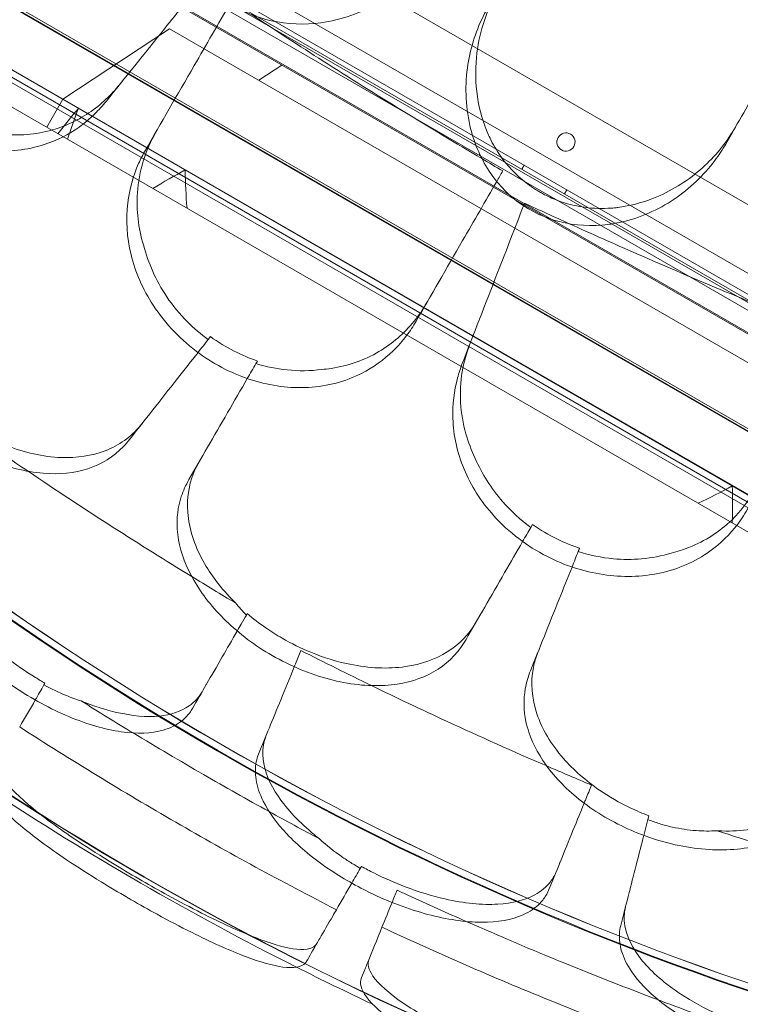
# Model space of a CAD drawing. Units: millimetres. Extents: x 0 to 41237, y -4212 to 7354.
# Drawn here: x 32149 to 32465, y 16 to 447 of the extents above; entities that cross this region are included whole.
import ezdxf

# ---------------------------------------------------------------- set-up
doc = ezdxf.new("R2010")
doc.units = ezdxf.units.MM
doc.layers.add('BT', color=7, linetype='Continuous')
doc.dimstyles.new('MURAT', dxfattribs={"dimtxt": 150, "dimasz": 150, "dimexe": 0, "dimexo": 50, "dimgap": 50, "dimtad": 1, "dimdec": 0, "dimtxsty": 'Standard', "dimcen": 0, "dimclrd": 256, "dimadec": 0, "dimazin": 0, "dimtfac": 1, "dimtdec": 0, "dimtix": 1, "dimtmove": 0, "dimatfit": 3, "dimfxl": 1, "dimarcsym": 0})

# ---------------------------------------------------------------- blocks, each defined once
blk = doc.blocks.new('A$C495F420D')
at = {"color": 0, "linetype": 'Continuous', "lineweight": 0}
for p, q in [((7015.71, 4691.38), (7971.94, 4139.3)), ((7968.94, 4137.57), (7015.71, 4687.91)), ((7048.57, 4685.12), (7948.41, 4165.58)), ((7946.62, 4157.37), (7042.36, 4679.47)), ((7041.42, 4677.7), (7945.56, 4155.68)), ((7113.52, 4677.64), (7901.2, 4222.87)), ((7894.02, 4170.43), (7079.95, 4640.43)), ((7013.92, 4636.07), (7923.24, 4111.07)), ((7877.2, 4180.72), (7097.27, 4631.01)), ((7000.42, 4612.68), (7909.74, 4087.68)), ((7053.39, 4614.43), (7884.78, 4134.43)), ((7019.17, 4605.15), (7893.86, 4100.15)), ((7038.42, 4588.43), (7869.75, 4108.46)), ((7042.45, 4575.48), (7856.52, 4105.48)), ((7783.95, 4191.25), (7153.02, 4555.53)), ((7330.03, 4483.57), (7283.38, 4452.77)), ((7330.03, 4483.57), (7633.14, 4308.57)), ((7379.14, 4467.7), (7369.12, 4461)), ((7283.38, 4452.77), (7276.28, 4440.48)), ((7283.38, 4452.77), (7629.79, 4252.77)), ((7485.15, 4423.81), (7484.15, 4422.08)), ((7503.82, 4413.03), (7502.82, 4411.3)), ((7346.9, 4347.55), (7347.9, 4348.82)), ((7368.45, 4338.17), (7367.81, 4337.07)), ((7488.08, 4265.38), (7488.81, 4266.64)), ((7363.65, 4227.01), (7364, 4227.62)), ((7275.5, 4197.19), (7275.06, 4196.42)), ((7539.72, 4139.12), (7539.31, 4137.53)), ((7413.47, 4116.15), (7413.96, 4117))]:
    blk.add_line(p, q, dxfattribs=at)
for centre, radius, start, end in [((7996.94, 5286.76), 1289.02, 211.1113, 268.8887), ((7996.94, 5286.76), 1288.98, 211.11133, 268.88867), ((7996.94, 5286.76), 1292.3, 211.24151, 268.75849), ((7996.94, 5286.76), 1291.98, 211.24182, 268.75818), ((7996.94, 5286.76), 1356.13, 211.18307, 268.81693), ((7996.94, 5286.76), 1356, 211.18318, 268.81682), ((7996.94, 5286.76), 1356, 211.18318, 268.81682), ((7503.51, 4433.97), 4, 60.6046, 239.3929), ((7503.44, 4434.01), 4, 240.6046, 59.3929), ((7996.94, 5286.76), 1359.13, 236.73166, 243.26834), ((7996.94, 5286.76), 1359.13, 243.26834, 244.83139)]:
    blk.add_arc(centre, radius, start, end, dxfattribs=at)
for centre, start_param, end_param in [((7408.96, 4270.29), -1.851861, -1.809436), ((7580.4, 4567.23), -0.763209, -0.701897), ((7580.4, 4567.23), 0.701897, 0.763209)]:
    blk.add_ellipse(centre, major_axis=(-171.44, -296.94), ratio=0.583302, start_param=start_param, end_param=end_param, dxfattribs=at)
at = {"color": 0, "linetype": 'Continuous', "lineweight": 0, "extrusion": (0, 0, -1)}
for centre, start_param, end_param in [((7504.07, 4435.02), -1.894812, -1.851861), ((7332.63, 4138.08), -0.820816, -0.763209), ((7332.63, 4138.08), 0.763209, 0.820816)]:
    blk.add_ellipse(centre, major_axis=(171.44, 296.94), ratio=0.583302, start_param=start_param, end_param=end_param, dxfattribs=at)
at = {"color": 0, "linetype": 'Continuous', "lineweight": 0}
for points, knots in [([(7441.92, 4512.11), (7441.2, 4511.22), (7440.45, 4510.35), (7434.49, 4503.73), (7428.31, 4498.75), (7413.77, 4490.49), (7405.17, 4487.43), (7389.04, 4485.25), (7381.68, 4485.44), (7368.28, 4488.49), (7362.33, 4490.95), (7351.48, 4498.08), (7346.81, 4502.64), (7338.88, 4513.9), (7336.01, 4520.55), (7334.36, 4527.47), (7333.97, 4529.12), (7333.64, 4530.78), (7331.97, 4541.64), (7332.59, 4550.96), (7336.84, 4567.79), (7340.23, 4575.42), (7346.05, 4584.23), (7347.48, 4586.18), (7349.01, 4588.05)], [-31.195813, -31.195813, -31.195813, -31.195813, -30.819143, -30.819143, -28.265216, -28.265216, -25.423752, -25.423752, -23.175087, -23.175087, -21.232292, -21.232292, -19.265635, -19.265635, -17.069486, -17.069486, -17.069486, -16.547272, -16.547272, -13.667853, -13.667853, -11.017376, -11.017376, -10.229278, -10.229278, -10.229278, -10.229278]), ([(7192.82, 4538.55), (7189.6, 4533.53), (7187.13, 4528.06), (7183.49, 4515.07), (7182.77, 4507.46), (7184.14, 4491.81), (7186.23, 4483.9), (7191.73, 4471.82), (7194.2, 4467.49), (7199.87, 4459.45), (7203.01, 4455.74), (7206.46, 4452.32), (7212.7, 4446.15), (7219.85, 4441.03), (7235.26, 4433.49), (7243.33, 4431.17), (7259.67, 4429.59), (7267.74, 4430.48), (7280.69, 4434.69), (7285.78, 4437.28), (7292.8, 4442.27), (7295.07, 4444.17), (7297.19, 4446.23)], [36.245477, 36.245477, 36.245477, 36.245477, 38.347722, 38.347722, 40.938819, 40.938819, 43.546729, 43.546729, 45.071399, 45.071399, 46.530354, 46.530354, 46.530354, 49.16333, 49.16333, 51.802433, 51.802433, 54.543909, 54.543909, 56.550307, 56.550307, 57.596239, 57.596239, 57.596239, 57.596239]), ([(7460.7, 3429.69), (7447.2, 3453.07), (7431.72, 3479.88), (7380.82, 3568.05), (7340.16, 3638.47), (7259.84, 3777.59), (7223.87, 3839.9), (7147.67, 3971.87), (7107.46, 4041.53), (7013.03, 4205.09), (6957.98, 4300.43), (6878.38, 4438.31), (6854.6, 4479.49), (6830.78, 4520.75)], [0, 0, 0, 0, 21.04117, 21.04117, 61.124571, 61.124571, 88.673674, 88.673674, 116.222776, 116.222776, 150.659154, 150.659154, 165.179799, 165.179799, 165.179799, 165.179799]), ([(7468.97, 4438.46), (7466.6, 4444.16), (7465.11, 4450.14), (7463.79, 4461.76), (7463.85, 4467.38), (7465.72, 4482.69), (7468.88, 4492.13), (7473.71, 4500.5)], [-6.865947, -6.865947, -6.865947, -6.865947, -4.956582, -4.956582, -3.178357, -3.178357, -0.001578, -0.001578, -0.001578, -0.001578]), ([(7365.89, 4489.78), (7376.36, 4482.88), (7386.83, 4476.08), (7420.65, 4454.51), (7443.9, 4440.23), (7466.68, 4426.72)], [346.990102, 346.990102, 346.990102, 346.990102, 350.456879, 350.456879, 358.212081, 358.212081, 358.212081, 358.212081]), ([(7573.36, 4433.1), (7571.93, 4430.61), (7570.33, 4428.2), (7563.71, 4419.39), (7557.69, 4413.63), (7543.78, 4404.3), (7535.85, 4400.75), (7525.53, 4398.48), (7523.66, 4398.16), (7521.78, 4397.92), (7514.73, 4397.03), (7507.5, 4397.37), (7494.19, 4400.83), (7488.28, 4403.59), (7477.79, 4411.23), (7473.39, 4415.93), (7465.81, 4427.41), (7463.03, 4434.25), (7459.39, 4450.13), (7459.22, 4459.27), (7461.82, 4475.8), (7464.31, 4483.34), (7468.37, 4491.2), (7468.9, 4492.16), (7469.44, 4493.1)], [-31.140719, -31.140719, -31.140719, -31.140719, -30.199596, -30.199596, -27.554212, -27.554212, -24.869334, -24.869334, -24.283033, -24.283033, -24.283033, -22.090144, -22.090144, -20.125191, -20.125191, -18.181461, -18.181461, -15.929489, -15.929489, -13.082933, -13.082933, -10.529956, -10.529956, -10.171209, -10.171209, -10.171209, -10.171209]), ([(7575.69, 4437.13), (7578.13, 4441.35), (7580.6, 4445.63), (7585.61, 4454.31), (7588.15, 4458.7), (7590.71, 4463.14)], [0, 0, 0, 0, 1.606127, 1.606127, 3.21249, 3.21249, 3.21249, 3.21249]), ([(7308.11, 4459.08), (7306.29, 4456.81), (7304.31, 4454.67), (7297.51, 4448.29), (7292.17, 4444.69), (7279.66, 4439.09), (7272.44, 4437.39), (7262.64, 4437.04), (7260.43, 4437.08), (7258.2, 4437.25)], [-25.018843, -25.018843, -25.018843, -25.018843, -23.997236, -23.997236, -21.729444, -21.729444, -19.178278, -19.178278, -18.439582, -18.439582, -18.439582, -18.439582]), ([(7318.59, 4388.94), (7316.32, 4396.52), (7315.44, 4404.21), (7316.56, 4421.24), (7319.37, 4430.31), (7324.07, 4438.45)], [-5.906092, -5.906092, -5.906092, -5.906092, -3.299732, -3.299732, -0.001449, -0.001449, -0.001449, -0.001449]), ([(7577.64, 4440.5), (7574.07, 4434.32), (7569.54, 4428.64), (7558.54, 4418.38), (7551.92, 4413.89), (7538.87, 4408.03), (7532.68, 4406.2), (7526.28, 4405.37)], [-6.981733, -6.981733, -6.981733, -6.981733, -4.644532, -4.644532, -2.132885, -2.132885, -0.143178, -0.143178, -0.143178, -0.143178]), ([(7523.22, 4405.07), (7519.4, 4404.79), (7515.55, 4404.9), (7508.57, 4405.85), (7505.46, 4406.54), (7500.96, 4407.99), (7499.51, 4408.52), (7496.91, 4409.61), (7495.76, 4410.14), (7493.98, 4411.03), (7493.35, 4411.37), (7492.19, 4412.01), (7491.66, 4412.32), (7490.51, 4413.01), (7489.89, 4413.41), (7488.15, 4414.55), (7487.06, 4415.34), (7481.61, 4419.55), (7477.82, 4423.57), (7473, 4430.49), (7471.51, 4433.03), (7470.24, 4435.66)], [-6.752228, -6.752228, -6.752228, -6.752228, -5.575117, -5.575117, -4.612792, -4.612792, -4.148312, -4.148312, -3.766354, -3.766354, -3.551239, -3.551239, -3.36783, -3.36783, -3.147619, -3.147619, -2.742478, -2.742478, -1.075609, -1.075609, -0.176441, -0.176441, -0.176441, -0.176441]), ([(7573.36, 4433.1), (7573.37, 4433.11), (7573.37, 4433.11), (7573.38, 4433.12), (7574.15, 4434.46), (7574.92, 4435.79), (7575.69, 4437.13)], [265.8433145, 265.8433145, 265.8433145, 265.8433145, 265.8461751, 265.8461751, 265.8461751, 266.3395966, 266.3395966, 266.3395966, 266.3395966]), ([(7316.45, 4424.57), (7314.04, 4419.12), (7312.43, 4413.33), (7310.82, 4399.94), (7311.28, 4392.31), (7315.02, 4377.05), (7318.29, 4369.56), (7325.56, 4358.45), (7328.67, 4354.56), (7335.5, 4347.48), (7339.17, 4344.29), (7343.1, 4341.44), (7350.21, 4336.28), (7358.06, 4332.32), (7374.44, 4327.22), (7382.76, 4326.16), (7399.16, 4327.09), (7407, 4329.2), (7419.15, 4335.34), (7423.79, 4338.67), (7429.96, 4344.68), (7431.92, 4346.9), (7433.7, 4349.26)], [36.245477, 36.245477, 36.245477, 36.245477, 38.347722, 38.347722, 40.938819, 40.938819, 43.546729, 43.546729, 45.071399, 45.071399, 46.530354, 46.530354, 46.530354, 49.16333, 49.16333, 51.802433, 51.802433, 54.543909, 54.543909, 56.550307, 56.550307, 57.596239, 57.596239, 57.596239, 57.596239]), ([(7526.28, 4405.37), (7525.71, 4405.3), (7525.15, 4405.23), (7524.13, 4405.14), (7523.67, 4405.1), (7523.22, 4405.07)], [1.7890994, 1.7890994, 1.7890994, 1.7890994, 1.9641943, 1.9641943, 2.1038519, 2.1038519, 2.1038519, 2.1038519]), ([(7317.83, 4310.59), (7317.62, 4310.32), (7317.4, 4310.05), (7313.16, 4304.95), (7307.96, 4301.26), (7296.04, 4296.69), (7289.53, 4295.69), (7274.75, 4296.22), (7266.52, 4298.05), (7253.1, 4303.32), (7247.98, 4305.89), (7239.1, 4311.33), (7235.31, 4314.02), (7231.7, 4316.95), (7229.69, 4318.58), (7227.74, 4320.29), (7221.9, 4325.79), (7218.27, 4329.79), (7210.25, 4340.26), (7206.44, 4346.88), (7200.94, 4361.01), (7199.61, 4368.39), (7200.24, 4382.49), (7202.31, 4389.03), (7206.56, 4395.5), (7207.16, 4396.34), (7207.8, 4397.15)], [-11.271736, -11.271736, -11.271736, -11.271736, -11.126301, -11.126301, -8.455963, -8.455963, -5.947753, -5.947753, -3.152837, -3.152837, -1.393282, -1.393282, 0, 0, 0, 0.777223, 0.777223, 2.420884, 2.420884, 4.893483, 4.893483, 7.658265, 7.658265, 10.5055, 10.5055, 10.945546, 10.945546, 10.945546, 10.945546]), ([(7504.93, 4398.24), (7514.8, 4393.77), (7524.65, 4389.38), (7560.52, 4373.7), (7586.31, 4362.96), (7611.41, 4352.97)], [347.718057, 347.718057, 347.718057, 347.718057, 350.714825, 350.714825, 358.665393, 358.665393, 358.665393, 358.665393]), ([(7318.59, 4388.94), (7320.63, 4381.07), (7324.02, 4373.38), (7331.39, 4362.39), (7334.42, 4358.69), (7340.62, 4352.47), (7343.65, 4349.88), (7346.9, 4347.55)], [0.020706, 0.020706, 0.020706, 0.020706, 2.637887, 2.637887, 4.090958, 4.090958, 5.291646, 5.291646, 5.291646, 5.291646]), ([(7194.34, 4369.6), (7194.23, 4368.05), (7194.2, 4366.48), (7194.47, 4358.94), (7195.85, 4352.73), (7200.97, 4339.83), (7204.81, 4333.23), (7214.72, 4320.42), (7220.79, 4314.34), (7227.55, 4309.02), (7234.82, 4303.3), (7242.75, 4298.58), (7258.94, 4291.73), (7267.02, 4289.64), (7281.77, 4288.47), (7288.36, 4289.14), (7294.24, 4291.03)], [36.525891, 36.525891, 36.525891, 36.525891, 37.154362, 37.154362, 39.485758, 39.485758, 41.959905, 41.959905, 44.540871, 44.540871, 44.540871, 47.316591, 47.316591, 50.059009, 50.059009, 52.562378, 52.562378, 52.562378, 52.562378]), ([(7442.53, 4363.63), (7440.88, 4360.77), (7439.02, 4358.06), (7432.65, 4350.24), (7427.5, 4345.74), (7415.32, 4338.56), (7408.29, 4336.05), (7399.36, 4334.71), (7397.99, 4334.55), (7396.62, 4334.44)], [-23.126419, -23.126419, -23.126419, -23.126419, -21.96944, -21.96944, -19.565412, -19.565412, -17.010292, -17.010292, -16.553848, -16.553848, -16.553848, -16.553848]), ([(7368.45, 4338.17), (7365, 4339.35), (7361.6, 4340.8), (7354.68, 4344.33), (7351.21, 4346.45), (7347.9, 4348.82)], [-13.514367, -13.514367, -13.514367, -13.514367, -12.391084, -12.391084, -11.164044, -11.164044, -11.164044, -11.164044]), ([(7463.8, 4295.49), (7462.09, 4299.01), (7460.71, 4302.63), (7457.09, 4315.33), (7456.6, 4324.54), (7458.78, 4337.62), (7459.91, 4341.72), (7461.45, 4345.67)], [-7.855831, -7.855831, -7.855831, -7.855831, -6.565879, -6.565879, -3.396169, -3.396169, -1.903791, -1.903791, -1.903791, -1.903791]), ([(7367.81, 4337.07), (7372.31, 4335.66), (7376.89, 4334.72), (7386.6, 4333.74), (7391.68, 4333.82), (7396.62, 4334.44)], [0.00055, 0.00055, 0.00055, 0.00055, 1.438207, 1.438207, 3.046282, 3.046282, 3.046282, 3.046282]), ([(7456.04, 4330.8), (7454.49, 4325.04), (7453.78, 4319.08), (7454.23, 4305.6), (7455.85, 4298.12), (7461.87, 4283.62), (7466.25, 4276.71), (7475.14, 4266.85), (7478.8, 4263.47), (7486.63, 4257.52), (7490.74, 4254.93), (7495.07, 4252.71), (7502.88, 4248.7), (7511.24, 4245.98), (7528.21, 4243.44), (7536.6, 4243.66), (7552.66, 4247.09), (7560.08, 4250.37), (7571.16, 4258.29), (7575.23, 4262.29), (7580.41, 4269.17), (7582.01, 4271.67), (7583.41, 4274.27)], [36.245477, 36.245477, 36.245477, 36.245477, 38.347722, 38.347722, 40.938819, 40.938819, 43.546729, 43.546729, 45.071399, 45.071399, 46.530354, 46.530354, 46.530354, 49.16333, 49.16333, 51.802433, 51.802433, 54.543909, 54.543909, 56.550307, 56.550307, 57.596239, 57.596239, 57.596239, 57.596239]), ([(7294.24, 4291.03), (7300.24, 4292.96), (7305.48, 4296.24), (7310.78, 4301.73), (7311.69, 4302.77), (7312.55, 4303.87)], [0, 0, 0, 0, 2.549413, 2.549413, 3.108467, 3.108467, 3.108467, 3.108467]), ([(7358.87, 4232.29), (7353.76, 4237.3), (7349.43, 4242.7), (7341.88, 4255.22), (7339.24, 4262.32), (7337.29, 4276.41), (7338.11, 4283.25), (7341.27, 4290.9), (7341.98, 4292.32), (7342.77, 4293.7)], [2.597755, 2.597755, 2.597755, 2.597755, 4.833399, 4.833399, 7.591487, 7.591487, 10.432015, 10.432015, 11.108751, 11.108751, 11.108751, 11.108751]), ([(7463.8, 4295.49), (7466.73, 4288.79), (7470.73, 4282.41), (7479.38, 4272.49), (7483.51, 4268.69), (7488.08, 4265.38)], [0.011884, 0.011884, 0.011884, 0.011884, 2.36433, 2.36433, 4.070003, 4.070003, 4.070003, 4.070003]), ([(7268.12, 4289.9), (7280.44, 4281.57), (7292.87, 4273.39), (7316.76, 4258.06), (7328.2, 4250.89), (7339.73, 4243.85)], [2.834678, 2.834678, 2.834678, 2.834678, 7.301274, 7.301274, 11.353311, 11.353311, 11.353311, 11.353311]), ([(7589.94, 4289.82), (7589.02, 4287.45), (7587.96, 4285.14), (7583.92, 4277.6), (7580.31, 4272.77), (7570.69, 4263.48), (7564.41, 4259.39), (7554.79, 4255.58), (7552.19, 4254.75), (7549.53, 4254.09)], [-25.019609, -25.019609, -25.019609, -25.019609, -24.128319, -24.128319, -22.003689, -22.003689, -19.417188, -19.417188, -18.506674, -18.506674, -18.506674, -18.506674]), ([(7338.5, 4286.3), (7337.11, 4283.89), (7335.98, 4281.39), (7333.64, 4274.22), (7333.05, 4269.44), (7333.39, 4264.54)], [4.436425, 4.436425, 4.436425, 4.436425, 5.554605, 5.554605, 7.542102, 7.542102, 7.542102, 7.542102]), ([(7275.5, 4197.19), (7274.12, 4197.98), (7272.74, 4198.8), (7266.92, 4202.37), (7262.59, 4205.35), (7253.73, 4212.15), (7249.31, 4215.99), (7239.75, 4225.47), (7235.07, 4231.16), (7227.57, 4243.02), (7225.07, 4249.07), (7223.31, 4260.25), (7224.08, 4265.27), (7226.48, 4269.43)], [-11.893895, -11.893895, -11.893895, -11.893895, -11.409467, -11.409467, -9.837488, -9.837488, -8.03818, -8.03818, -5.54482, -5.54482, -2.782736, -2.782736, -0.00195, -0.00195, -0.00195, -0.00195]), ([(7509.4, 4256.24), (7506.11, 4257.35), (7502.87, 4258.68), (7495.92, 4262.08), (7492.26, 4264.24), (7488.81, 4266.64)], [-14.23332, -14.23332, -14.23332, -14.23332, -13.179975, -13.179975, -11.902334, -11.902334, -11.902334, -11.902334]), ([(7222.26, 4262.12), (7221.67, 4261.09), (7221.18, 4260.01), (7219.97, 4256.55), (7219.58, 4254), (7219.66, 4248.18), (7220.28, 4244.85), (7223.12, 4236.38), (7225.92, 4231.14), (7233.74, 4220.16), (7238.83, 4214.52), (7249.99, 4204.28), (7255.84, 4199.7), (7262.03, 4195.55), (7269.77, 4190.36), (7277.9, 4185.94), (7293.95, 4179.2), (7301.72, 4176.92), (7315.84, 4174.92), (7322.09, 4175.16), (7330.36, 4177.56), (7333.04, 4178.89), (7336.62, 4181.69), (7337.81, 4182.9), (7339.26, 4184.84), (7339.66, 4185.46), (7340.04, 4186.11)], [33.347006, 33.347006, 33.347006, 33.347006, 34.032974, 34.032974, 35.447825, 35.447825, 37.073345, 37.073345, 39.413477, 39.413477, 41.904853, 41.904853, 44.140244, 44.140244, 44.140244, 46.936423, 46.936423, 49.708209, 49.708209, 52.421945, 52.421945, 54.028177, 54.028177, 55.000313, 55.000313, 55.427605, 55.427605, 55.427605, 55.427605]), ([(7333.39, 4264.54), (7333.5, 4262.99), (7333.69, 4261.43), (7335.03, 4254.01), (7337.28, 4248.06), (7344.19, 4236.02), (7348.92, 4230.04), (7360.56, 4218.76), (7367.43, 4213.61), (7374.88, 4209.31), (7382.89, 4204.68), (7391.41, 4201.13), (7408.41, 4196.65), (7416.71, 4195.74), (7431.47, 4196.68), (7437.9, 4198.29), (7443.45, 4200.99)], [36.525891, 36.525891, 36.525891, 36.525891, 37.154362, 37.154362, 39.485758, 39.485758, 41.959905, 41.959905, 44.540871, 44.540871, 44.540871, 47.316591, 47.316591, 50.059009, 50.059009, 52.562378, 52.562378, 52.562378, 52.562378]), ([(7508.82, 4254.8), (7513.86, 4253.16), (7519.03, 4252.1), (7528.35, 4251.25), (7532.47, 4251.25), (7541, 4252.01), (7545.35, 4252.85), (7549.53, 4254.09)], [0.000562, 0.000562, 0.000562, 0.000562, 1.596358, 1.596358, 2.871651, 2.871651, 4.280784, 4.280784, 4.280784, 4.280784]), ([(7464.02, 4223.7), (7461.01, 4218.5), (7456.8, 4214.15), (7446.31, 4207.6), (7440.14, 4205.44), (7425.68, 4203.35), (7417.4, 4203.71), (7403.19, 4206.63), (7397.48, 4208.39), (7387.56, 4212.47), (7383.34, 4214.55), (7379.26, 4216.9), (7376.83, 4218.31), (7374.45, 4219.81), (7369.3, 4223.35), (7366.58, 4225.43), (7364, 4227.62)], [-11.108797, -11.108797, -11.108797, -11.108797, -8.563013, -8.563013, -6.039872, -6.039872, -3.256022, -3.256022, -1.412663, -1.412663, 0, 0, 0, 0.843476, 0.843476, 1.881696, 1.881696, 1.881696, 1.881696]), ([(7346.32, 4196.99), (7348.28, 4200.39), (7350.55, 4204.31), (7355.1, 4212.2), (7357.29, 4215.98), (7359.61, 4220.01)], [0, 0, 0, 0, 2.113537, 2.113537, 3.804116, 3.804116, 3.804116, 3.804116]), ([(7443.45, 4200.99), (7449.12, 4203.76), (7453.83, 4207.75), (7458.3, 4213.94), (7459.05, 4215.1), (7459.74, 4216.3)], [0, 0, 0, 0, 2.549444, 2.549444, 3.108467, 3.108467, 3.108467, 3.108467]), ([(7539.72, 4139.12), (7539.71, 4139.13), (7539.69, 4139.13), (7539.68, 4139.14), (7536.92, 4140.19), (7534.2, 4141.37), (7526.83, 4144.91), (7522.34, 4147.51), (7512.1, 4154.54), (7506.74, 4159.23), (7496.94, 4170.45), (7493.02, 4177.03), (7488.43, 4190.65), (7487.91, 4197.55), (7489.63, 4206.3), (7490.27, 4208.46), (7491.11, 4210.55)], [-0.003654, -0.003654, -0.003654, -0.003654, 0, 0, 0, 0.887856, 0.887856, 2.45998, 2.45998, 4.733665, 4.733665, 7.484055, 7.484055, 10.316518, 10.316518, 11.272195, 11.272195, 11.272195, 11.272195]), ([(7384.56, 4204.35), (7382.49, 4199.28), (7380.56, 4194.55), (7376.88, 4185.5), (7375.16, 4181.29), (7373.68, 4177.65)], [0.175377, 0.175377, 0.175377, 0.175377, 2.134226, 2.134226, 4.26715, 4.26715, 4.26715, 4.26715]), ([(7487.93, 4202.61), (7486.91, 4200.05), (7486.15, 4197.44), (7484.84, 4190.01), (7484.93, 4185.17), (7485.97, 4180.34)], [4.436394, 4.436394, 4.436394, 4.436394, 5.544607, 5.544607, 7.542114, 7.542114, 7.542114, 7.542114]), ([(7340.04, 4186.11), (7341.99, 4189.49), (7344.01, 4193), (7346.17, 4196.73), (7346.24, 4196.86), (7346.32, 4196.99)], [30.71856, 30.71856, 30.71856, 30.71856, 32.780048, 32.780048, 32.853648, 32.853648, 32.853648, 32.853648]), ([(7275.06, 4196.42), (7278.29, 4194.68), (7281.57, 4193.13), (7287.04, 4190.9), (7289.2, 4190.11), (7291.37, 4189.41)], [0.00004, 0.00004, 0.00004, 0.00004, 1.107829, 1.107829, 1.827573, 1.827573, 1.827573, 1.827573]), ([(7344.23, 4193.37), (7342.82, 4190.93), (7340.91, 4188.87), (7335.07, 4184.82), (7330.66, 4183.34), (7319.97, 4182.27), (7313.66, 4182.82), (7301.87, 4185.55), (7296.66, 4187.24), (7291.37, 4189.41)], [-22.088736, -22.088736, -22.088736, -22.088736, -20.468453, -20.468453, -18.100192, -18.100192, -15.576217, -15.576217, -13.729011, -13.729011, -13.729011, -13.729011]), ([(7418.37, 4196.13), (7429.28, 4190.83), (7440.24, 4185.63), (7465.76, 4173.82), (7480.36, 4167.29), (7495.05, 4160.95)], [3.659029, 3.659029, 3.659029, 3.659029, 7.30114, 7.30114, 12.099492, 12.099492, 12.099492, 12.099492]), ([(7485.97, 4180.34), (7486.3, 4178.83), (7486.71, 4177.31), (7489.09, 4170.15), (7492.17, 4164.58), (7500.72, 4153.65), (7506.26, 4148.4), (7519.37, 4138.9), (7526.91, 4134.78), (7534.9, 4131.58), (7543.49, 4128.14), (7552.43, 4125.84), (7569.89, 4123.82), (7578.23, 4124.1), (7592.71, 4127.13), (7598.84, 4129.63), (7603.96, 4133.11)], [36.525891, 36.525891, 36.525891, 36.525891, 37.154362, 37.154362, 39.485758, 39.485758, 41.959905, 41.959905, 44.540871, 44.540871, 44.540871, 47.316591, 47.316591, 50.059009, 50.059009, 52.562378, 52.562378, 52.562378, 52.562378]), ([(7403, 4098.02), (7379.28, 4110.21), (7355.84, 4122.98), (7309.63, 4149.66), (7286.85, 4163.57), (7264.44, 4178.02)], [0.163148, 0.163148, 0.163148, 0.163148, 8.167238, 8.167238, 16.171298, 16.171298, 16.171298, 16.171298]), ([(7314.13, 4175.39), (7324.3, 4169.24), (7334.53, 4163.19), (7354.35, 4151.74), (7363.94, 4146.33), (7373.58, 4141.01)], [4.601636, 4.601636, 4.601636, 4.601636, 8.167029, 8.167029, 11.47002, 11.47002, 11.47002, 11.47002]), ([(7395.63, 4129.04), (7394.06, 4130.27), (7392.54, 4131.53), (7384.81, 4138.28), (7379.76, 4143.99), (7372.79, 4155.31), (7370.91, 4160.81), (7370.69, 4168.77), (7371.16, 4171.49), (7372.19, 4173.99)], [-8.954519, -8.954519, -8.954519, -8.954519, -8.307304, -8.307304, -5.524543, -5.524543, -2.751918, -2.751918, -1.179051, -1.179051, -1.179051, -1.179051]), ([(7394.46, 4083.24), (7394.31, 4082.96), (7394.12, 4082.71), (7392.24, 4080.71), (7388.87, 4080.2), (7379.65, 4081.63), (7374.13, 4083.28), (7360.68, 4088.52), (7352.7, 4092.19), (7339.19, 4099.03), (7334.23, 4101.66), (7325.45, 4106.48), (7321.71, 4108.59), (7317.97, 4110.75), (7317.04, 4111.29), (7316.1, 4111.83), (7311.26, 4114.66), (7307.4, 4116.97), (7298.07, 4122.72), (7292.77, 4126.12), (7280.11, 4134.65), (7273.48, 4139.56), (7262.52, 4148.9), (7258.58, 4153.17), (7255.21, 4159.36), (7254.94, 4161.57), (7255.9, 4163.24)], [-13.128171, -13.128171, -13.128171, -13.128171, -12.680691, -12.680691, -9.277517, -9.277517, -6.254922, -6.254922, -3.052627, -3.052627, -1.294164, -1.294164, 0, 0, 0, 0.324724, 0.324724, 1.684437, 1.684437, 3.703109, 3.703109, 6.895289, 6.895289, 10.425562, 10.425562, 13.130717, 13.130717, 13.130717, 13.130717]), ([(7369, 4166.18), (7368.55, 4165.08), (7368.21, 4163.94), (7367.48, 4160.34), (7367.44, 4157.77), (7368.32, 4152.01), (7369.39, 4148.8), (7373.36, 4140.8), (7376.84, 4135.98), (7386.08, 4126.18), (7391.89, 4121.28), (7404.35, 4112.65), (7410.76, 4108.91), (7417.46, 4105.65), (7425.84, 4101.56), (7434.5, 4098.28), (7451.31, 4093.79), (7459.32, 4092.6), (7473.57, 4092.54), (7479.73, 4093.62), (7487.6, 4097.13), (7490.08, 4098.81), (7493.25, 4102.07), (7494.25, 4103.43), (7495.43, 4105.55), (7495.75, 4106.22), (7496.03, 4106.91)], [33.347006, 33.347006, 33.347006, 33.347006, 34.032974, 34.032974, 35.447825, 35.447825, 37.073345, 37.073345, 39.413477, 39.413477, 41.904853, 41.904853, 44.140244, 44.140244, 44.140244, 46.936423, 46.936423, 49.708209, 49.708209, 52.421945, 52.421945, 54.028177, 54.028177, 55.000313, 55.000313, 55.427605, 55.427605, 55.427605, 55.427605]), ([(7621.09, 4158.54), (7619.13, 4153.65), (7616.15, 4149.26), (7607.77, 4141.33), (7602.18, 4138.04), (7588.5, 4133.38), (7580.38, 4132.27), (7571.01, 4132.54), (7570.29, 4132.57), (7569.56, 4132.61)], [-10.945641, -10.945641, -10.945641, -10.945641, -8.707966, -8.707966, -6.167344, -6.167344, -3.376726, -3.376726, -3.143925, -3.143925, -3.143925, -3.143925]), ([(7251.42, 4155.47), (7250.33, 4153.59), (7250.73, 4151.04), (7254.74, 4144.27), (7258.89, 4139.86), (7270.21, 4130.28), (7277.02, 4125.26), (7289.68, 4116.76), (7294.77, 4113.5), (7303.84, 4107.93), (7307.67, 4105.64), (7312.09, 4103.06), (7312.63, 4102.75), (7313.18, 4102.44), (7316.97, 4100.25), (7320.77, 4098.11), (7329.68, 4093.24), (7334.7, 4090.6), (7348.3, 4083.8), (7356.3, 4080.19), (7369.77, 4075.1), (7375.29, 4073.53), (7384.49, 4072.3), (7387.84, 4072.91), (7389.67, 4074.99), (7389.84, 4075.22), (7389.98, 4075.47)], [-13.106253, -13.106253, -13.106253, -13.106253, -10.134612, -10.134612, -6.643556, -6.643556, -3.450693, -3.450693, -1.531493, -1.531493, -0.184202, -0.184202, 0.003165, 0.003165, 0.003165, 1.316658, 1.316658, 3.097518, 3.097518, 6.303311, 6.303311, 9.325353, 9.325353, 12.715905, 12.715905, 13.109419, 13.109419, 13.109419, 13.109419]), ([(7500.78, 4118.56), (7502.26, 4122.19), (7503.96, 4126.39), (7507.58, 4135.26), (7509.44, 4139.81), (7511.42, 4144.68)], [0, 0, 0, 0, 2.113294, 2.113294, 3.999473, 3.999473, 3.999473, 3.999473]), ([(7539.31, 4137.53), (7540.94, 4136.88), (7542.6, 4136.3), (7546.21, 4135.16), (7548.17, 4134.63), (7553.54, 4133.43), (7556.97, 4132.93), (7563.46, 4132.45), (7566.53, 4132.43), (7569.56, 4132.61)], [0.000011, 0.000011, 0.000011, 0.000011, 0.527485, 0.527485, 1.139636, 1.139636, 2.19021, 2.19021, 3.134727, 3.134727, 3.134727, 3.134727]), ([(7395.63, 4129.04), (7398.77, 4126.18), (7402.18, 4123.48), (7407.12, 4120.06), (7408.46, 4119.18), (7411.03, 4117.58), (7412.24, 4116.85), (7413.47, 4116.15)], [0.011386, 0.011386, 0.011386, 0.011386, 1.355097, 1.355097, 1.844233, 1.844233, 2.270082, 2.270082, 2.270082, 2.270082]), ([(7537.53, 4130.56), (7536.52, 4126.61), (7535.56, 4122.88), (7533.43, 4114.55), (7532.32, 4110.21), (7531.36, 4106.44)], [0.580659, 0.580659, 0.580659, 0.580659, 2.081557, 2.081557, 4.161947, 4.161947, 4.161947, 4.161947]), ([(7499.19, 4114.68), (7498.55, 4113.09), (7497.7, 4111.62), (7494.9, 4107.99), (7492.59, 4106.08), (7485.47, 4102.22), (7480.03, 4100.86), (7466.77, 4100.08), (7458.9, 4100.88), (7444.85, 4104.08), (7438.99, 4105.87), (7428.49, 4109.87), (7423.88, 4111.9), (7417.55, 4115.06), (7415.74, 4116.01), (7413.96, 4117)], [-23.264564, -23.264564, -23.264564, -23.264564, -22.282803, -22.282803, -20.625409, -20.625409, -18.072256, -18.072256, -15.261074, -15.261074, -13.348473, -13.348473, -11.83684, -11.83684, -11.222735, -11.222735, -11.222735, -11.222735]), ([(7496.03, 4106.91), (7497.5, 4110.53), (7499.03, 4114.28), (7500.66, 4118.28), (7500.72, 4118.42), (7500.78, 4118.56)], [30.71856, 30.71856, 30.71856, 30.71856, 32.780048, 32.780048, 32.856189, 32.856189, 32.856189, 32.856189]), ([(7429.57, 4106.6), (7431.13, 4105.87), (7432.69, 4105.15), (7442.81, 4100.49), (7451.35, 4096.65), (7459.86, 4092.9)], [302.420566, 302.420566, 302.420566, 302.420566, 302.917173, 302.917173, 305.637556, 305.637556, 305.637556, 305.637556]), ([(7531.36, 4106.44), (7531.29, 4106.18), (7531.22, 4105.91), (7529.87, 4100.62), (7528.63, 4095.76), (7527.44, 4091.11)], [-32.946507, -32.946507, -32.946507, -32.946507, -32.811731, -32.811731, -30.254629, -30.254629, -30.254629, -30.254629]), ([(7389.98, 4075.47), (7391.27, 4077.7), (7392.73, 4080.24), (7394.37, 4083.07), (7394.81, 4083.83), (7395.26, 4084.61), (7397.47, 4088.45), (7399.39, 4091.76), (7401.42, 4095.28), (7401.93, 4096.17), (7402.46, 4097.09), (7403, 4098.02)], [366.882112, 366.882112, 366.882112, 366.882112, 370.179279, 370.179279, 370.179279, 371.059936, 371.059936, 374.437109, 374.437109, 374.437109, 375.297278, 375.297278, 375.297278, 375.297278]), ([(7663.43, 4057.82), (7662.93, 4055.88), (7662.15, 4054.07), (7659.35, 4049.67), (7656.91, 4047.32), (7649.55, 4042.72), (7644.11, 4040.87), (7630.64, 4038.76), (7622.52, 4038.72), (7608.36, 4040.33), (7602.72, 4041.36), (7592.49, 4043.86), (7587.96, 4045.2), (7578.87, 4048.35), (7574.35, 4050.16), (7564.16, 4054.86), (7558.69, 4057.87), (7546.83, 4065.67), (7541.09, 4070.62), (7532.66, 4080.86), (7530.06, 4086.05), (7528.75, 4093.91), (7528.86, 4096.66), (7529.53, 4099.28)], [-23.264461, -23.264461, -23.264461, -23.264461, -22.118597, -22.118597, -20.279273, -20.279273, -17.750094, -17.750094, -14.932415, -14.932415, -13.155748, -13.155748, -11.73729, -11.73729, -10.269237, -10.269237, -8.293488, -8.293488, -5.523029, -5.523029, -2.75182, -2.75182, -1.179051, -1.179051, -1.179051, -1.179051]), ([(7422.96, 4090.38), (7420.71, 4084.87), (7418.61, 4079.73), (7416.4, 4074.29), (7416.05, 4073.44), (7415.72, 4072.62), (7415.1, 4071.12), (7414.52, 4069.69), (7413.97, 4068.34)], [-21.132202, -21.132202, -21.132202, -21.132202, -16.389602, -16.389602, -15.496694, -15.496694, -15.496694, -13.857364, -13.857364, -13.857364, -13.857364]), ([(7571.12, 4029.99), (7545.97, 4038.85), (7521.02, 4048.33), (7471.6, 4068.47), (7447.14, 4079.13), (7422.96, 4090.38)], [0.163148, 0.163148, 0.163148, 0.163148, 8.167216, 8.167216, 16.171279, 16.171279, 16.171279, 16.171279]), ([(7459.86, 4092.9), (7474.31, 4086.54), (7488.68, 4080.45), (7516.35, 4069.18), (7530.02, 4063.81), (7543.9, 4058.57)], [305.637556, 305.637556, 305.637556, 305.637556, 310.25347, 310.25347, 314.599505, 314.599505, 314.599505, 314.599505]), ([(7527.44, 4091.11), (7527.14, 4089.96), (7526.96, 4088.79), (7526.73, 4085.12), (7527.04, 4082.57), (7528.69, 4076.98), (7530.18, 4073.95), (7535.21, 4066.56), (7539.32, 4062.26), (7549.81, 4053.81), (7556.23, 4049.75), (7569.74, 4042.9), (7576.61, 4040.07), (7583.69, 4037.74), (7592.54, 4034.83), (7601.57, 4032.77), (7618.84, 4030.6), (7626.93, 4030.51), (7641.06, 4032.39), (7647.02, 4034.31), (7654.34, 4038.85), (7656.56, 4040.85), (7659.25, 4044.52), (7660.07, 4046), (7660.94, 4048.26), (7661.16, 4048.97), (7661.35, 4049.69)], [33.347006, 33.347006, 33.347006, 33.347006, 34.032974, 34.032974, 35.447825, 35.447825, 37.073345, 37.073345, 39.413477, 39.413477, 41.904853, 41.904853, 44.140244, 44.140244, 44.140244, 46.936423, 46.936423, 49.708209, 49.708209, 52.421945, 52.421945, 54.028177, 54.028177, 55.000313, 55.000313, 55.427605, 55.427605, 55.427605, 55.427605]), ([(7565.49, 4016.17), (7565.37, 4015.87), (7565.22, 4015.59), (7563.59, 4013.04), (7560.3, 4011.77), (7550.92, 4011.31), (7545.18, 4011.93), (7531.02, 4014.82), (7522.54, 4017.17), (7508.06, 4021.93), (7502.69, 4023.83), (7493.16, 4027.41), (7489.08, 4029.01), (7485.01, 4030.67), (7484.27, 4030.97), (7483.53, 4031.27), (7478.6, 4033.31), (7474.46, 4035.09), (7464.57, 4039.52), (7458.99, 4042.16), (7445.34, 4049.08), (7438.04, 4053.27), (7425.91, 4061.52), (7421.42, 4065.49), (7417.03, 4071.89), (7416.46, 4074.43), (7417.32, 4076.55)], [-13.041775, -13.041775, -13.041775, -13.041775, -12.645247, -12.645247, -9.307172, -9.307172, -6.307711, -6.307711, -3.103222, -3.103222, -1.318251, -1.318251, 0, 0, 0, 0.238901, 0.238901, 1.601752, 1.601752, 3.566278, 3.566278, 6.754121, 6.754121, 10.213937, 10.213937, 13.044936, 13.044936, 13.044936, 13.044936]), ([(7413.97, 4068.34), (7413.01, 4065.98), (7413.75, 4063.12), (7418.81, 4056.26), (7423.5, 4052.2), (7435.99, 4043.79), (7443.48, 4039.53), (7457.08, 4032.68), (7462.41, 4030.17), (7472, 4025.89), (7476.14, 4024.11), (7480.7, 4022.24), (7481.08, 4022.09), (7481.45, 4021.94), (7485.58, 4020.25), (7489.72, 4018.64), (7499.37, 4015.03), (7504.82, 4013.12), (7519.36, 4008.42), (7527.86, 4006.12), (7542.02, 4003.38), (7547.75, 4002.84), (7557.07, 4003.47), (7560.33, 4004.83), (7561.9, 4007.43), (7562.03, 4007.69), (7562.14, 4007.95)], [-13.024109, -13.024109, -13.024109, -13.024109, -9.953666, -9.953666, -6.52526, -6.52526, -3.334004, -3.334004, -1.475324, -1.475324, -0.117755, -0.117755, 0.003353, 0.003353, 0.003353, 1.340434, 1.340434, 3.147071, 3.147071, 6.354295, 6.354295, 9.353659, 9.353659, 12.682102, 12.682102, 13.027463, 13.027463, 13.027463, 13.027463]), ([(7543.9, 4058.57), (7553.46, 4054.96), (7563.11, 4051.42), (7574.49, 4047.36), (7576.11, 4046.79), (7577.73, 4046.21)], [314.599505, 314.599505, 314.599505, 314.599505, 317.589767, 317.589767, 318.086374, 318.086374, 318.086374, 318.086374])]:
    blk.add_open_spline(points, degree=3, knots=knots, dxfattribs=at)
for points in [[(7327.79, 4483.57), (7333.58, 4490.77), (7339.37, 4497.98), (7345.15, 4505.18)], [(7340.79, 4467.42), (7346.05, 4476.53), (7351.31, 4485.63), (7356.57, 4494.74)], [(7302.36, 4451.92), (7310.4, 4461.93), (7318.93, 4472.55), (7327.79, 4483.57)], [(7340.79, 4467.42), (7333.34, 4454.51), (7326.18, 4442.11), (7319.46, 4430.46)], [(7297.19, 4446.23), (7299.01, 4448), (7300.73, 4449.9), (7302.36, 4451.92)], [(7470.24, 4435.66), (7469.79, 4436.58), (7469.37, 4437.51), (7468.97, 4438.46)], [(7319.46, 4430.46), (7318.34, 4428.54), (7317.34, 4426.57), (7316.45, 4424.57)], [(7466.68, 4426.72), (7469.74, 4424.91), (7472.8, 4423.11), (7475.84, 4421.32)], [(7473.19, 4416.74), (7474.07, 4418.27), (7474.96, 4419.8), (7475.84, 4421.32)], [(7458.24, 4390.84), (7463.22, 4399.47), (7468.21, 4408.11), (7473.19, 4416.74)], [(7473.56, 4376.86), (7477.34, 4386.61), (7481.13, 4396.36), (7484.91, 4406.11)], [(7484.91, 4406.11), (7485.06, 4406.48), (7485.2, 4406.85), (7485.34, 4407.22)], [(7485.34, 4407.22), (7491.88, 4404.19), (7498.41, 4401.2), (7504.93, 4398.24)], [(7437.93, 4355.67), (7444.36, 4366.8), (7451.17, 4378.59), (7458.24, 4390.84)], [(7473.56, 4376.86), (7468.16, 4362.97), (7462.98, 4349.62), (7458.11, 4337.08)], [(7433.7, 4349.26), (7435.23, 4351.29), (7436.64, 4353.43), (7437.93, 4355.67)], [(7342.46, 4341.91), (7343.94, 4343.79), (7345.42, 4345.67), (7346.9, 4347.55)], [(7333.44, 4330.44), (7336.45, 4334.26), (7339.46, 4338.08), (7342.46, 4341.91)], [(7364.02, 4330.5), (7365.28, 4332.69), (7366.54, 4334.88), (7367.81, 4337.07)], [(7458.11, 4337.08), (7457.3, 4335.01), (7456.61, 4332.91), (7456.04, 4330.8)], [(7312.55, 4303.87), (7319.06, 4312.15), (7326.05, 4321.03), (7333.44, 4330.44)], [(7355.4, 4315.58), (7358.27, 4320.55), (7361.15, 4325.53), (7364.02, 4330.5)], [(7355.4, 4315.58), (7349.42, 4305.22), (7343.77, 4295.42), (7338.5, 4286.3)], [(7246.76, 4304.55), (7253.84, 4299.62), (7260.96, 4294.73), (7268.12, 4289.9)], [(7484.5, 4259.18), (7485.69, 4261.24), (7486.88, 4263.31), (7488.08, 4265.38)], [(7476.64, 4245.58), (7479.26, 4250.11), (7481.88, 4254.64), (7484.5, 4259.18)], [(7506.11, 4248.02), (7507.02, 4250.28), (7507.92, 4252.54), (7508.82, 4254.8)], [(7459.74, 4216.3), (7465.01, 4225.42), (7470.66, 4235.22), (7476.64, 4245.58)], [(7500.49, 4233.99), (7502.37, 4238.67), (7504.24, 4243.35), (7506.11, 4248.02)], [(7339.73, 4243.85), (7346.08, 4239.96), (7352.47, 4236.11), (7358.87, 4232.29)], [(7358.87, 4232.29), (7360.37, 4230.46), (7361.96, 4228.7), (7363.65, 4227.01)], [(7500.49, 4233.99), (7496.05, 4222.88), (7491.85, 4212.39), (7487.93, 4202.61)], [(7361.38, 4223.07), (7362.14, 4224.39), (7362.89, 4225.7), (7363.65, 4227.01)], [(7359.61, 4220.01), (7360.19, 4221.01), (7360.78, 4222.04), (7361.38, 4223.07)], [(7385.12, 4205.72), (7385.91, 4207.65), (7386.69, 4209.58), (7387.48, 4211.51)], [(7387.48, 4211.51), (7397.72, 4206.29), (7408.02, 4201.16), (7418.37, 4196.13)], [(7385.12, 4205.72), (7384.93, 4205.27), (7384.75, 4204.81), (7384.56, 4204.35)], [(7271.26, 4189.84), (7272.53, 4192.03), (7273.79, 4194.23), (7275.06, 4196.42)], [(7264.44, 4178.02), (7266.71, 4181.96), (7268.98, 4185.9), (7271.26, 4189.84)], [(7291.37, 4189.41), (7298.92, 4184.68), (7306.5, 4180.01), (7314.13, 4175.39)], [(7373.68, 4177.65), (7372.07, 4173.7), (7370.51, 4169.87), (7369, 4166.18)], [(7495.05, 4160.95), (7501.57, 4158.14), (7508.1, 4155.36), (7514.65, 4152.61)], [(7512.14, 4146.45), (7512.98, 4148.5), (7513.82, 4150.56), (7514.65, 4152.61)], [(7511.42, 4144.68), (7511.66, 4145.26), (7511.9, 4145.85), (7512.14, 4146.45)], [(7373.58, 4141.01), (7380.9, 4136.96), (7388.25, 4132.97), (7395.63, 4129.04)], [(7538.72, 4135.24), (7538.92, 4136.01), (7539.11, 4136.77), (7539.31, 4137.53)], [(7538.72, 4135.24), (7538.32, 4133.65), (7537.92, 4132.09), (7537.53, 4130.56)], [(7569.56, 4132.61), (7575.98, 4130.51), (7582.42, 4128.44), (7588.87, 4126.41)], [(7409.74, 4109.69), (7410.98, 4111.85), (7412.23, 4114), (7413.47, 4116.15)], [(7403, 4098.02), (7405.25, 4101.91), (7407.49, 4105.8), (7409.74, 4109.69)], [(7427.38, 4101.24), (7428.11, 4103.03), (7428.84, 4104.81), (7429.57, 4106.6)], [(7422.96, 4090.38), (7424.43, 4094), (7425.91, 4097.62), (7427.38, 4101.24)]]:
    blk.add_open_spline(points, degree=3, dxfattribs=at)
blk.add_rational_spline([(7509.4, 4256.24), (7509.11, 4255.52), (7508.82, 4254.8)], [0.999999290747, 0.999999276867, 0.999999276524], degree=2, dxfattribs=at)
blk = doc.blocks.new('*D65')
at = {"layer": 'BT', "color": 0, "lineweight": -2, "transparency": 16777216}
for p, q in [((27188.72, 1347.73), (27188.72, 5499.21)), ((38776.9, -897.7), (38776.9, 5499.21))]:
    blk.add_line(p, q, dxfattribs=at)
at = {"layer": 'BT', "lineweight": -2, "transparency": 16777216}
blk.add_line((27338.72, 5499.21), (38626.9, 5499.21), dxfattribs=at)
at = {"layer": 'BT', "transparency": 16777216}
for points in [[(27338.72, 5524.21), (27338.72, 5474.21), (27188.72, 5499.21)], [(38626.9, 5524.21), (38626.9, 5474.21), (38776.9, 5499.21)]]:
    blk.add_solid(points, dxfattribs=at)
at = {"layer": 'Defpoints', "color": 0, "transparency": 16777216}
for p in [(38776.9, 5499.21), (27188.72, 1297.73, 1469.33), (38776.9, -947.7, 877.1)]:
    blk.add_point(p, dxfattribs=at)
at = {"layer": 'BT', "color": 0, "transparency": 16777216, "insert": (32982.81, 5624.21), "char_height": 150, "attachment_point": 5}
blk.add_mtext('11588', dxfattribs=at)
blk = doc.blocks.new('*D66')
at = {"layer": 'BT', "color": 0, "lineweight": -2, "transparency": 16777216}
for p, q in [((31855.5, 4111.42), (25649.14, 4111.42)), ((37679.54, -1575.46), (25649.14, -1575.46))]:
    blk.add_line(p, q, dxfattribs=at)
at = {"layer": 'BT', "lineweight": -2, "transparency": 16777216}
blk.add_line((25649.14, 3961.42), (25649.14, -1425.46), dxfattribs=at)
at = {"layer": 'BT', "transparency": 16777216}
for points in [[(25624.14, 3961.42), (25674.14, 3961.42), (25649.14, 4111.42)], [(25624.14, -1425.46), (25674.14, -1425.46), (25649.14, -1575.46)]]:
    blk.add_solid(points, dxfattribs=at)
at = {"layer": 'Defpoints', "color": 0, "transparency": 16777216}
for p in [(31905.5, 4111.42, 335.51), (25649.14, -1575.46), (37729.54, -1575.46, 876.41)]:
    blk.add_point(p, dxfattribs=at)
at = {"layer": 'BT', "color": 0, "transparency": 16777216, "insert": (25524.14, 1240.92), "char_height": 150, "attachment_point": 5, "rotation": 90}
blk.add_mtext('5687', dxfattribs=at)

msp = doc.modelspace()

# ---------------------------------------------------------------- linework, layer by layer
msp.add_open_spline([(25722.54, 1268.69), (24095.41, 1552, 6.32), (30222.57, 3816.82, 970.95), (31548.36, 7026.5, -2926.22), (40867.19, 7502.47, 1110.31), (41332.3, -4435.81, -148.57), (35960.86, -2024.63, 9.32), (33689.4, -3811.05, -2.08), (31980.36, -2092.9, 0.51), (28796.45, -1956.08, 0.83), (27306.04, 992.98, -6.15), (25722.54, 1268.69)], degree=3, knots=[0, 0, 0, 0, 5109.501236, 7629.991659, 15403.570538, 23081.273188, 27056.15256, 28561.847156, 30622.197274, 32960.528013, 37932.994302, 37932.994302, 37932.994302, 37932.994302])

# ---------------------------------------------------------------- block references
msp.add_blockref('A$C495F420D', (24884.96, -4040.98))

# ---------------------------------------------------------------- dimensions: what is measured, and where the dimension line sits
at = {"layer": 'BT'}
dim = msp.add_linear_dim(base=(38776.9, 5499.21, -1302.41), p1=(27188.72, 1297.73, 166.91), p2=(38776.9, -947.7, -425.31), dimstyle='MURAT', dxfattribs=at)
dim.commit()
dim.dimension.update_dxf_attribs({"geometry": '*D65', "text_midpoint": (32982.81, 5624.21, -1302.41)})
dim = msp.add_linear_dim(base=(25649.14, -1575.46, -1302.41), p1=(31905.5, 4111.42, -966.9), p2=(37729.54, -1575.46, -426.01), angle=90, dimstyle='MURAT', dxfattribs=at)
dim.commit()
dim.dimension.update_dxf_attribs({"geometry": '*D66', "text_midpoint": (25649.14, 1240.92, -1302.41), "dimtype": 160})

doc.saveas('drawing.dxf')
